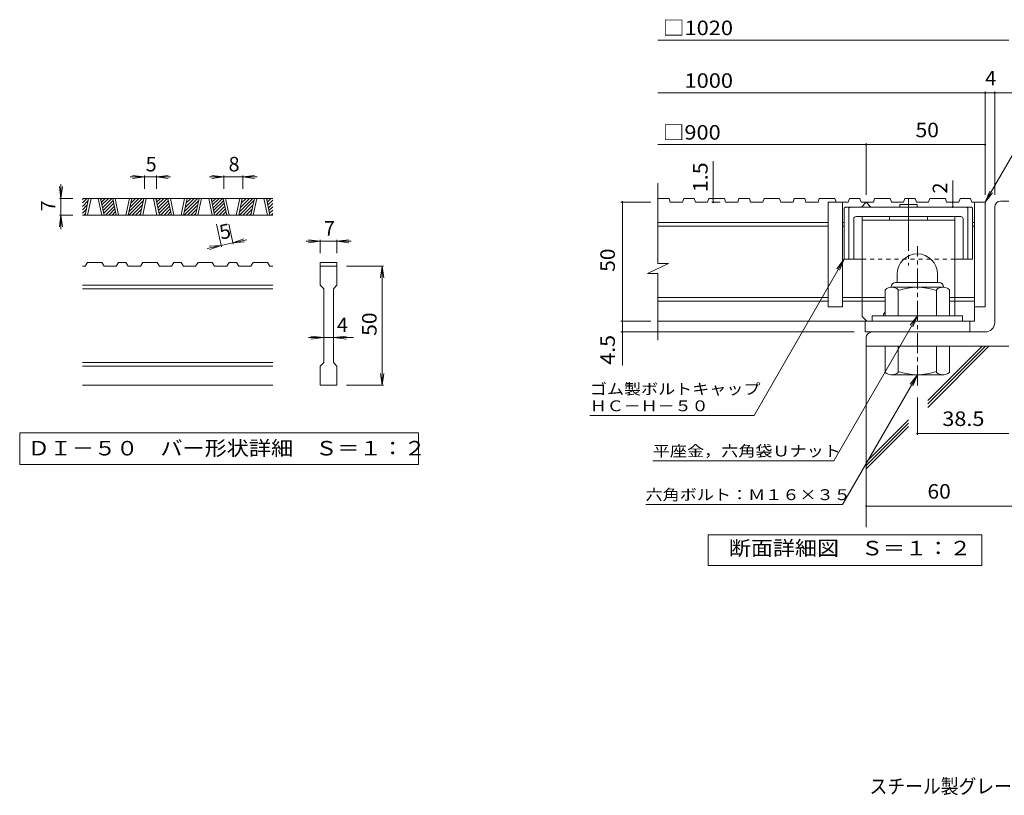
# Model space of a CAD drawing. Units: millimetres. Extents: x -2020 to 2261, y -1942 to 1687.
# Drawn here: x -2020 to 49, y -1894 to -265 of the extents above; entities that cross this region are included whole.
import ezdxf

# ---------------------------------------------------------------- set-up
doc = ezdxf.new("R2010")
doc.units = ezdxf.units.MM
doc.header["$LTSCALE"] = 10
for name, pattern in [('JWW_CENTER1', [6.773333, 4.233333, -0.846667, 0.846667, -0.846667]), ('JWW_CENTER2', [13.546667, 11.006667, -0.846667, 0.846667, -0.846667]), ('JWW_DASHED1', [1.693333, 0.846667, -0.846667])]:
    doc.linetypes.add(name, pattern=pattern)
for name, color, linetype in [('D-0', 7, 'Continuous'), ('D-1', 7, 'Continuous'), ('D-2', 7, 'Continuous'), ('D-4', 7, 'Continuous'), ('D-5', 7, 'Continuous'), ('D-6', 7, 'Continuous'), ('D-7', 7, 'Continuous'), ('D-8', 7, 'Continuous'), ('F-Fﾚｲﾔ', 7, 'Continuous')]:
    doc.layers.add(name, color=color, linetype=linetype)
doc.styles.add('ＭＳ ゴシック', font='txt', dxfattribs={"height": 1})

msp = doc.modelspace()

# ---------------------------------------------------------------- linework, layer by layer
at = {"layer": 'D-0', "color": 3, "linetype": 'Continuous', "lineweight": 9}
for p, q in [((-1488.5, -640.1), (-1888.5, -640.1)), ((-1888.5, -642.8), (-1885.9, -640.1)), ((-1888.5, -649.8), (-1878.8, -640.1)), ((-1882.8, -675.1), (-1875.3, -640.1)), ((-1877.8, -675.1), (-1870.3, -640.1)), ((-1855.3, -640.1), (-1847.8, -675.1)), ((-1850.3, -640.1), (-1842.8, -675.1)), ((-1849.8, -642.4), (-1847.5, -640.1)), ((-1848.6, -648.2), (-1840.5, -640.1)), ((-1847.3, -654), (-1833.4, -640.1)), ((-1846.1, -659.9), (-1826.3, -640.1)), ((-1817.2, -675.1), (-1824.7, -640.1)), ((-1812.2, -675.1), (-1819.7, -640.1)), ((-1789.7, -640.1), (-1797.2, -675.1)), ((-1784.7, -640.1), (-1792.2, -675.1)), ((-1790.7, -668.2), (-1762.7, -640.1)), ((-1788.8, -659.2), (-1769.7, -640.1)), ((-1786.9, -650.2), (-1776.8, -640.1)), ((-1785, -641.2), (-1783.9, -640.1)), ((-1766.7, -675.1), (-1759.2, -640.1)), ((-1761.7, -675.1), (-1754.2, -640.1)), ((-1739.2, -640.1), (-1731.7, -675.1)), ((-1734.2, -640.1), (-1726.7, -675.1)), ((-1733.7, -642.4), (-1731.4, -640.1)), ((-1732.4, -648.2), (-1724.3, -640.1)), ((-1731.2, -654), (-1717.3, -640.1)), ((-1729.9, -659.9), (-1710.2, -640.1)), ((-1701.1, -675.1), (-1708.6, -640.1)), ((-1696.1, -675.1), (-1703.6, -640.1)), ((-1673.6, -640.1), (-1681.1, -675.1)), ((-1668.6, -640.1), (-1676.1, -675.1)), ((-1674.6, -668.2), (-1646.5, -640.1)), ((-1672.7, -659.2), (-1653.6, -640.1)), ((-1670.8, -650.2), (-1660.7, -640.1)), ((-1668.8, -641.2), (-1667.8, -640.1)), ((-1650.5, -675.1), (-1643, -640.1)), ((-1645.5, -675.1), (-1638, -640.1)), ((-1623, -640.1), (-1615.5, -675.1)), ((-1618, -640.1), (-1610.5, -675.1)), ((-1617.5, -642.4), (-1615.3, -640.1)), ((-1616.3, -648.2), (-1608.2, -640.1)), ((-1615, -654), (-1601.1, -640.1)), ((-1613.8, -659.9), (-1594.1, -640.1)), ((-1585, -675.1), (-1592.5, -640.1)), ((-1580, -675.1), (-1587.5, -640.1)), ((-1557.5, -640.1), (-1565, -675.1)), ((-1552.5, -640.1), (-1560, -675.1)), ((-1558.5, -668.2), (-1530.4, -640.1)), ((-1556.5, -659.2), (-1537.5, -640.1)), ((-1554.6, -650.2), (-1544.6, -640.1)), ((-1552.7, -641.2), (-1551.6, -640.1)), ((-1534.4, -675.1), (-1526.9, -640.1)), ((-1529.4, -675.1), (-1521.9, -640.1)), ((-1506.9, -640.1), (-1499.4, -675.1)), ((-1501.9, -640.1), (-1494.4, -675.1)), ((-1501.4, -642.4), (-1499.1, -640.1)), ((-1500.2, -648.2), (-1492.1, -640.1)), ((-1888.5, -656.9), (-1876.3, -644.6)), ((-1888.5, -664), (-1878.2, -653.6)), ((-1844.8, -665.7), (-1823.8, -644.6)), ((-1843.6, -671.5), (-1822.5, -650.5)), ((-1840.1, -675.1), (-1821.3, -656.3)), ((-1790.6, -675.1), (-1760.1, -644.6)), ((-1783.5, -675.1), (-1762.1, -653.6)), ((-1728.7, -665.7), (-1707.6, -644.6)), ((-1727.4, -671.5), (-1706.4, -650.5)), ((-1724, -675.1), (-1705.1, -656.3)), ((-1674.5, -675.1), (-1644, -644.6)), ((-1667.4, -675.1), (-1645.9, -653.6)), ((-1612.6, -665.7), (-1591.5, -644.6)), ((-1611.3, -671.5), (-1590.3, -650.5)), ((-1607.8, -675.1), (-1589, -656.3)), ((-1558.3, -675.1), (-1527.9, -644.6)), ((-1551.3, -675.1), (-1529.8, -653.6)), ((-1498.9, -654), (-1488.5, -643.6)), ((-1497.7, -659.9), (-1488.5, -650.7)), ((-1496.4, -665.7), (-1488.5, -657.8)), ((-1888.5, -671), (-1880.1, -662.6)), ((-1488.5, -675.1), (-1888.5, -675.1)), ((-1885.5, -675.1), (-1882, -671.6)), ((-1833, -675.1), (-1820, -662.1)), ((-1826, -675.1), (-1818.8, -667.9)), ((-1818.9, -675.1), (-1817.5, -673.8)), ((-1776.5, -675.1), (-1764, -662.6)), ((-1769.4, -675.1), (-1765.9, -671.6)), ((-1716.9, -675.1), (-1703.9, -662.1)), ((-1709.8, -675.1), (-1702.6, -667.9)), ((-1702.8, -675.1), (-1701.4, -673.8)), ((-1660.3, -675.1), (-1647.8, -662.6)), ((-1653.3, -675.1), (-1649.8, -671.6)), ((-1600.8, -675.1), (-1587.8, -662.1)), ((-1593.7, -675.1), (-1586.5, -667.9)), ((-1586.6, -675.1), (-1585.3, -673.8)), ((-1544.2, -675.1), (-1531.7, -662.6)), ((-1537.1, -675.1), (-1533.6, -671.6)), ((-1495.2, -671.5), (-1488.5, -664.9)), ((-1491.7, -675.1), (-1488.5, -671.9)), ((-1882.7, -782.6), (-1888.5, -782.6)), ((-1882.7, -782.6), (-1877.7, -775.1)), ((-1847.7, -775.1), (-1877.7, -775.1)), ((-1847.7, -775.1), (-1842.7, -782.6)), ((-1817.2, -782.6), (-1842.7, -782.6)), ((-1817.2, -782.6), (-1812.2, -775.1)), ((-1797.2, -775.1), (-1812.2, -775.1)), ((-1797.2, -775.1), (-1792.1, -782.6)), ((-1766.6, -782.6), (-1792.1, -782.6)), ((-1766.6, -782.6), (-1761.6, -775.1)), ((-1731.6, -775.1), (-1761.6, -775.1)), ((-1731.6, -775.1), (-1726.6, -782.6)), ((-1701, -782.6), (-1726.6, -782.6)), ((-1701, -782.6), (-1696, -775.1)), ((-1681, -775.1), (-1696, -775.1)), ((-1681, -775.1), (-1676, -782.6)), ((-1650.4, -782.6), (-1676, -782.6)), ((-1650.4, -782.6), (-1645.4, -775.1)), ((-1615.5, -775.1), (-1645.4, -775.1)), ((-1615.5, -775.1), (-1610.5, -782.6)), ((-1584.9, -782.6), (-1610.5, -782.6)), ((-1584.9, -782.6), (-1579.9, -775.1)), ((-1564.9, -775.1), (-1579.9, -775.1)), ((-1564.9, -775.1), (-1559.9, -782.6)), ((-1534.3, -782.6), (-1559.9, -782.6)), ((-1534.3, -782.6), (-1529.3, -775.1)), ((-1499.3, -775.1), (-1529.3, -775.1)), ((-1499.3, -775.1), (-1494.3, -782.6)), ((-1488.5, -782.6), (-1494.3, -782.6)), ((-1388.5, -775.1), (-1388.5, -782.6)), ((-1388.5, -775.1), (-1353.5, -775.1)), ((-1388.5, -782.6), (-1353.5, -782.6)), ((-1388.5, -822.6), (-1388.5, -782.6)), ((-1353.5, -775.1), (-1353.5, -782.6)), ((-1353.5, -782.6), (-1353.5, -822.6)), ((-1488.5, -822.6), (-1888.5, -822.6)), ((-1388.5, -822.6), (-1381, -830.1)), ((-1361, -830.1), (-1353.5, -822.6)), ((-1488.5, -830.1), (-1888.5, -830.1)), ((-1381, -985.1), (-1381, -830.1)), ((-1361, -830.1), (-1361, -985.1)), ((-1488.5, -985.1), (-1888.5, -985.1)), ((-1488.5, -992.6), (-1888.5, -992.6)), ((-1388.5, -992.6), (-1381, -985.1)), ((-1388.5, -1032.6), (-1388.5, -992.6)), ((-1361, -985.1), (-1353.5, -992.6)), ((-1353.5, -992.6), (-1353.5, -1032.6)), ((-1488.5, -1032.6), (-1888.5, -1032.6)), ((-1353.5, -1032.6), (-1388.5, -1032.6))]:
    msp.add_line(p, q, dxfattribs=at)
at = {"layer": 'D-0', "color": 7, "linetype": 'Continuous', "lineweight": 9}
for p, q in [((-2020.2, -1132.6), (-2020.2, -1199.1)), ((-1181.9, -1132.6), (-2020.2, -1132.6)), ((-1181.9, -1199.1), (-1181.9, -1132.6)), ((-2020.2, -1199.1), (-1181.9, -1199.1))]:
    msp.add_line(p, q, dxfattribs=at)
at = {"layer": 'D-1', "color": 2, "linetype": 'Continuous', "lineweight": 9}
for p, q in [((28.6, -900.8), (28.6, -658.3)), ((41.1, -645.8), (58.6, -645.8)), ((-176.4, -799.3), (-176.4, -816.8)), ((-91.4, -799.2), (-91.4, -816.8)), ((-188.9, -825.8), (-188.9, -826.8)), ((-80.2, -826.8), (-187.7, -826.8)), ((-179.9, -816.8), (-87.9, -816.8)), ((-78.9, -825.8), (-78.9, -826.8)), ((-201.4, -886.8), (-201.4, -831.9)), ((-173.9, -886.8), (-173.9, -831.9)), ((-93.9, -886.8), (-93.9, -831.9)), ((-66.4, -886.8), (-66.4, -831.9)), ((-38.9, -886.8), (-228.9, -886.8)), ((-228.9, -898.3), (-228.9, -886.8)), ((-38.9, -898.3), (-38.9, -886.8)), ((8.6, -920.8), (-228.9, -920.8)), ((-241.4, -933.3), (-241.4, -950.8)), ((58.6, -950.8), (-241.4, -950.8)), ((-201.4, -950.8), (-201.4, -1005.6)), ((-173.9, -950.8), (-173.9, -1005.6)), ((-93.9, -950.8), (-93.9, -1005.6)), ((-66.4, -950.8), (-66.4, -1005.6)), ((-188.9, -1011.8), (-188.9, -1010.8)), ((-80.2, -1010.8), (-187.7, -1010.8)), ((-78.9, -1011.8), (-78.9, -1010.8))]:
    msp.add_line(p, q, dxfattribs=at)
at = {"layer": 'D-1', "color": 2, "linetype": 'JWW_CENTER1', "lineweight": 9}
msp.add_line((-133.9, -1033.3), (-133.9, -740.2), dxfattribs=at)
at = {"layer": 'D-1', "color": 2, "linetype": 'Continuous', "lineweight": 9}
for centre, radius, start, end in [((41.1, -658.3), 12.5, 90, 180), ((-133.9, -799.3), 42.5, 90, 180), ((-133.9, -799.2), 42.4, 0, 90), ((-187.7, -847.6), 20.8, 48.6201, 131.3816), ((-179.9, -825.8), 9, 90, 180), ((-133.9, -946.8), 120, 70.5288, 109.4712), ((-80.2, -847.6), 20.8, 48.6183, 131.3799), ((-87.9, -825.8), 9, 0, 90), ((8.6, -900.8), 20, 270, 0), ((-228.9, -933.3), 12.5, 90, 180), ((-187.7, -990), 20.8, 228.6183, 311.3799), ((-133.9, -890.8), 120, 250.5288, 289.4712), ((-80.2, -990), 20.8, 228.6201, 311.3816)]:
    msp.add_arc(centre, radius, start, end, dxfattribs=at)
at = {"layer": 'D-2', "color": 3, "linetype": 'Continuous', "lineweight": 9}
for p, q in [((-679.1, -777.1), (-679.1, -608.3)), ((-655.6, -640.7), (-679.1, -640.7)), ((-655.6, -640.7), (-653, -648.3)), ((-624.9, -640.7), (-627.5, -648.3)), ((-602.9, -640.7), (-624.9, -640.7)), ((-602.9, -640.7), (-600.3, -648.3)), ((-572.2, -640.7), (-574.7, -648.3)), ((-539.5, -640.7), (-572.2, -640.7)), ((-539.5, -640.7), (-536.9, -648.3)), ((-508.8, -640.7), (-511.3, -648.3)), ((-486.7, -640.7), (-508.8, -640.7)), ((-486.7, -640.7), (-484.2, -648.3)), ((-456.1, -640.7), (-458.6, -648.3)), ((-423.3, -640.7), (-456.1, -640.7)), ((-423.3, -640.7), (-420.8, -648.3)), ((-392.6, -640.7), (-395.2, -648.3)), ((-370.6, -640.7), (-392.6, -640.7)), ((-370.6, -640.7), (-368, -648.3)), ((-339.9, -640.7), (-342.5, -648.3)), ((-307.2, -640.7), (-339.9, -640.7)), ((-307.2, -640.7), (-304.6, -648.3)), ((-276.5, -640.7), (-279.1, -648.3)), ((-254.5, -640.7), (-276.5, -640.7)), ((-254.5, -640.7), (-251.9, -648.3)), ((-223.8, -640.7), (-226.4, -648.3)), ((-191.1, -640.7), (-223.8, -640.7)), ((-191.1, -640.7), (-188.5, -648.3)), ((-160.4, -640.7), (-162.9, -648.3)), ((-138.3, -640.7), (-160.4, -640.7)), ((-138.3, -640.7), (-135.8, -648.3)), ((-107.7, -640.7), (-110.2, -648.3)), ((-74.9, -640.7), (-107.7, -640.7)), ((-74.9, -640.7), (-72.4, -648.3)), ((-44.2, -640.7), (-46.8, -648.3)), ((-22.2, -640.7), (-44.2, -640.7)), ((-22.2, -640.7), (-19.7, -648.3)), ((-627.5, -648.3), (-653, -648.3)), ((-574.7, -648.3), (-600.3, -648.3)), ((-511.3, -648.3), (-536.9, -648.3)), ((-458.6, -648.3), (-484.2, -648.3)), ((-395.2, -648.3), (-420.8, -648.3)), ((-342.5, -648.3), (-368, -648.3)), ((-279.1, -648.3), (-321.4, -648.3)), ((-321.4, -648.3), (-321.4, -868.3)), ((-291.4, -648.3), (-291.4, -868.3)), ((-226.4, -648.3), (-251.9, -648.3)), ((-251.4, -658.3), (-241.4, -648.3)), ((-241.4, -648.3), (-231.4, -658.3)), ((-162.9, -648.3), (-188.5, -648.3)), ((-110.2, -648.3), (-135.8, -648.3)), ((-46.8, -648.3), (-72.4, -648.3)), ((8.6, -648.3), (-19.7, -648.3)), ((-13.9, -648.3), (-13.9, -898.3)), ((8.6, -648.3), (8.6, -868.3)), ((-321.4, -690.8), (-679.1, -690.8)), ((-321.4, -698.3), (-679.1, -698.3)), ((-287.7, -690.8), (-291.4, -690.8)), ((-287.7, -698.3), (-291.4, -698.3)), ((-13.9, -690.8), (-17.7, -690.8)), ((-13.9, -698.3), (-17.7, -698.3)), ((-701.2, -797.8), (-656.6, -777.1)), ((-656.6, -777.1), (-679.1, -777.1)), ((-701.2, -797.8), (-679.1, -797.8)), ((-679.1, -938.3), (-679.1, -797.8)), ((-321.4, -848.3), (-679.1, -848.3)), ((-201.4, -848.3), (-291.4, -848.3)), ((-13.9, -848.3), (-66.4, -848.3)), ((-321.4, -855.8), (-679.1, -855.8)), ((-291.4, -868.3), (-321.4, -868.3)), ((-201.4, -855.8), (-291.4, -855.8)), ((-13.9, -855.8), (-66.4, -855.8)), ((8.6, -868.3), (-13.9, -868.3)), ((-13.9, -898.3), (-679.1, -898.3)), ((-243.9, -920.8), (-243.9, -898.3)), ((-23.9, -920.8), (-23.9, -898.3)), ((-243.9, -920.8), (-23.9, -920.8))]:
    msp.add_line(p, q, dxfattribs=at)
at = {"layer": 'D-4', "color": 7, "linetype": 'Continuous', "lineweight": 9}
for p, q in [((-679.1, -307.9), (58.6, -307.9)), ((-679.1, -418.6), (87.9, -418.6)), ((8.6, -632.8), (8.6, -415.6)), ((28.6, -632.8), (28.6, -415.6)), ((-679.1, -527.3), (8.6, -527.3)), ((-241.4, -632.8), (-241.4, -524.3)), ((-563, -640.7), (-563, -562.2)), ((-1758, -595.1), (-1788, -595.1)), ((-1758, -595.1), (-1782.8, -591.9)), ((-1758, -595.1), (-1782.8, -598.4)), ((-1758, -592.1), (-1758, -620.1)), ((-1733, -595.1), (-1758, -595.1)), ((-1733, -595.1), (-1708.2, -591.9)), ((-1733, -592.1), (-1733, -620.1)), ((-1733, -595.1), (-1708.2, -598.4)), ((-1733, -595.1), (-1703, -595.1)), ((-1591.3, -595.1), (-1621.3, -595.1)), ((-1591.3, -595.1), (-1616.1, -591.9)), ((-1591.3, -595.1), (-1616.1, -598.4)), ((-1591.3, -592.1), (-1591.3, -620.1)), ((-1551.3, -595.1), (-1591.3, -595.1)), ((-1551.3, -595.1), (-1526.5, -591.9)), ((-1551.3, -592.1), (-1551.3, -620.1)), ((-1551.3, -595.1), (-1526.5, -598.4)), ((-1551.3, -595.1), (-1521.3, -595.1)), ((-1933.5, -640.1), (-1936.8, -615.3)), ((-1933.5, -640.1), (-1933.5, -610.1)), ((-1933.5, -640.1), (-1930.3, -615.3)), ((-59.6, -648.3), (-59.6, -602.3)), ((-1936.5, -640.1), (-1908.5, -640.1)), ((-1933.5, -640.1), (-1933.5, -675.1)), ((-563, -640.7), (-563, -648.3)), ((-693.8, -648.3), (-756.8, -648.3)), ((-753.8, -648.3), (-753.8, -645.8)), ((-753.8, -991), (-753.8, -648.3)), ((-566, -648.3), (-548.2, -648.3)), ((-59.6, -658.3), (-59.6, -648.3)), ((-1933.5, -675.1), (-1936.8, -699.9)), ((-1936.5, -675.1), (-1908.5, -675.1)), ((-1933.5, -675.1), (-1930.3, -699.9)), ((-1933.5, -675.1), (-1933.5, -705.1)), ((-1596.3, -741.7), (-1606.4, -694.5)), ((-1571.8, -736.5), (-1580.8, -694.5)), ((-1596.9, -738.8), (-1626.2, -745.1)), ((-1596.9, -738.8), (-1621.8, -740.8)), ((-1596.9, -738.8), (-1620.5, -747.2)), ((-1572.5, -733.6), (-1596.9, -738.8)), ((-1572.5, -733.6), (-1548.9, -725.2)), ((-1572.5, -733.6), (-1543.1, -727.3)), ((-1572.5, -733.6), (-1547.5, -731.6)), ((-1388.5, -730.1), (-1418.5, -730.1)), ((-1388.5, -730.1), (-1413.3, -726.9)), ((-1388.5, -730.1), (-1413.3, -733.4)), ((-1388.5, -727.1), (-1388.5, -755.1)), ((-1353.5, -730.1), (-1388.5, -730.1)), ((-1353.5, -730.1), (-1328.7, -726.9)), ((-1353.5, -727.1), (-1353.5, -755.1)), ((-1353.5, -730.1), (-1328.7, -733.4)), ((-1353.5, -730.1), (-1323.5, -730.1)), ((-1255.5, -782.6), (-1333.5, -782.6)), ((-1258.5, -782.6), (-1261.8, -807.4)), ((-1258.5, -782.6), (-1255.3, -807.4)), ((-1258.5, -1032.6), (-1258.5, -782.6)), ((-693.8, -898.3), (-756.8, -898.3)), ((-1381, -932.6), (-1408.3, -929.4)), ((-1361, -932.6), (-1333.7, -929.4)), ((-266.4, -920.8), (-756.8, -920.8)), ((-1381, -932.6), (-1413.5, -932.6)), ((-1381, -932.6), (-1408.3, -935.9)), ((-1361, -932.6), (-1381, -932.6)), ((-1361, -932.6), (-1333.7, -935.9)), ((-1361, -932.6), (-1318.5, -932.6)), ((-1258.5, -1032.6), (-1261.8, -1007.8)), ((-1258.5, -1032.6), (-1255.3, -1007.8)), ((-1255.5, -1032.6), (-1333.5, -1032.6)), ((-133.9, -1058.3), (-133.9, -1136.9)), ((-133.9, -1133.9), (58.6, -1133.9)), ((-241.4, -1286.5), (183.8, -1286.5))]:
    msp.add_line(p, q, dxfattribs=at)
at = {"layer": 'D-4', "color": 7, "linetype": 'Continuous', "lineweight": 9, "const_width": 2}
for points in [[(9.6, -418.6, 0.414214), (8.6, -417.6, 0.414214), (7.6, -418.6, 0.414214), (8.6, -419.6, 0.414214)], [(29.6, -418.6, 0.414214), (28.6, -417.6, 0.414214), (27.6, -418.6, 0.414214), (28.6, -419.6, 0.414214)], [(-240.4, -527.3, 0.414214), (-241.4, -526.3, 0.414214), (-242.4, -527.3, 0.414214), (-241.4, -528.3, 0.414214)], [(9.6, -527.3, 0.414214), (8.6, -526.3, 0.414214), (7.6, -527.3, 0.414214), (8.6, -528.3, 0.414214)], [(-562, -640.7, 0.414214), (-563, -639.7, 0.414214), (-564, -640.7, 0.414214), (-563, -641.7, 0.414214)], [(-752.8, -648.3, 0.414214), (-753.8, -647.3, 0.414214), (-754.8, -648.3, 0.414214), (-753.8, -649.3, 0.414214)], [(-562, -648.3, 0.414214), (-563, -647.3, 0.414214), (-564, -648.3, 0.414214), (-563, -649.3, 0.414214)], [(-58.6, -648.3, 0.414214), (-59.6, -647.3, 0.414214), (-60.6, -648.3, 0.414214), (-59.6, -649.3, 0.414214)], [(-58.6, -658.3, 0.414214), (-59.6, -657.2, 0.414214), (-60.6, -658.3, 0.414214), (-59.6, -659.2, 0.414214)], [(-752.8, -898.3, 0.414214), (-753.8, -897.3, 0.414214), (-754.8, -898.3, 0.414214), (-753.8, -899.3, 0.414214)], [(-752.8, -920.8, 0.414214), (-753.8, -919.8, 0.414214), (-754.8, -920.8, 0.414214), (-753.8, -921.8, 0.414214)], [(-132.9, -1133.9, 0.414214), (-133.9, -1132.9, 0.414214), (-134.9, -1133.9, 0.414214), (-133.9, -1134.9, 0.414214)], [(-240.4, -1286.5, 0.414214), (-241.4, -1285.5, 0.414214), (-242.4, -1286.5, 0.414214), (-241.4, -1287.5, 0.414214)]]:
    msp.add_lwpolyline(points, format="xyb", close=True, dxfattribs=at)
at = {"layer": 'D-5', "color": 7, "linetype": 'Continuous', "lineweight": 9}
for p, q in [((8.6, -648.3), (115, -463.9)), ((8.6, -648.3), (18.1, -625.2)), ((8.6, -648.3), (23.8, -628.4)), ((-287.7, -768.2), (-477.1, -1096.3)), ((-287.7, -768.2), (-302.9, -788.1)), ((-287.7, -768.2), (-297.3, -791.3)), ((-133.9, -886.8), (-309.7, -1191.2)), ((-133.9, -886.8), (-149.2, -906.6)), ((-133.9, -886.8), (-143.5, -909.8)), ((-133.9, -1010.8), (-291.1, -1283)), ((-133.9, -1010.8), (-149.2, -1030.6)), ((-133.9, -1010.8), (-143.5, -1033.8)), ((-822.1, -1096.3), (-477.1, -1096.3)), ((-689.7, -1191.2), (-309.7, -1191.2)), ((-704.2, -1283), (-291.1, -1283))]:
    msp.add_line(p, q, dxfattribs=at)
at = {"layer": 'D-5', "color": 2, "linetype": 'Continuous', "lineweight": 9}
for p, q in [((-573.4, -1411.7), (-573.4, -1346.7)), ((-573.4, -1346.7), (1.6, -1346.7)), ((1.6, -1346.7), (1.6, -1411.7)), ((1.6, -1411.7), (-573.4, -1411.7))]:
    msp.add_line(p, q, dxfattribs=at)
at = {"layer": 'D-6', "color": 6, "linetype": 'Continuous', "lineweight": 9}
for p, q in [((-241.4, -950.8), (-241.4, -1331.1)), ((-112.1, -1065), (2.2, -950.8)), ((-112.1, -1072.1), (9.3, -950.8)), ((-112.1, -1079.2), (16.4, -950.8)), ((-241.4, -1194.4), (-152.4, -1105.3)), ((-241.4, -1201.5), (-152.4, -1112.4)), ((-241.4, -1208.6), (-152.4, -1119.5))]:
    msp.add_line(p, q, dxfattribs=at)
at = {"layer": 'D-7', "color": 6, "linetype": 'JWW_CENTER2', "lineweight": 9}
msp.add_line((-152.7, -640), (-152.7, -781.5), dxfattribs=at)
at = {"layer": 'D-7', "color": 6, "linetype": 'Continuous', "lineweight": 9}
for p, q in [((-287.7, -660.8), (-285.2, -658.3)), ((-287.7, -660.8), (-287.7, -768.2)), ((-20.2, -658.3), (-285.2, -658.3)), ((-277.7, -660.8), (-275.2, -658.3)), ((-277.7, -660.8), (-277.7, -768.2)), ((-170.9, -653.3), (-170.9, -658.3)), ((-134.5, -653.3), (-170.9, -653.3)), ((-134.5, -653.3), (-134.5, -658.3)), ((-27.7, -660.8), (-30.2, -658.3)), ((-27.7, -660.8), (-27.7, -768.2)), ((-17.7, -660.8), (-20.2, -658.3)), ((-17.7, -660.8), (-17.7, -768.2)), ((-42.7, -678.3), (-262.7, -678.3)), ((-267.7, -683.3), (-267.7, -768.2)), ((-37.7, -683.3), (-37.7, -768.2)), ((-250.2, -768.2), (-287.7, -768.2)), ((-17.7, -768.2), (-55.2, -768.2))]:
    msp.add_line(p, q, dxfattribs=at)
at = {"layer": 'D-7', "color": 6, "linetype": 'JWW_DASHED1', "lineweight": 9}
msp.add_line((-55.2, -768.2), (-250.2, -768.2), dxfattribs=at)
at = {"layer": 'D-7', "color": 6, "linetype": 'Continuous', "lineweight": 9}
for centre, start, end in [((-262.7, -683.3), 90, 180), ((-42.7, -683.3), 0, 90)]:
    msp.add_arc(centre, 5, start, end, dxfattribs=at)
at = {"layer": 'D-8', "color": 4, "linetype": 'Continuous', "lineweight": 9}
for p, q in [((-55.2, -678.3), (-250.2, -678.3)), ((-250.2, -888.2), (-250.2, -678.3)), ((-192.7, -678.3), (-192.7, -685.7)), ((-112.7, -678.3), (-112.7, -685.7)), ((-55.2, -886.8), (-55.2, -678.3)), ((-55.2, -685.7), (-250.2, -685.7)), ((-250.2, -888.2), (-240.2, -898.3)), ((-205.2, -883.2), (-201.4, -879.5)), ((-205.2, -886.8), (-205.2, -883.2))]:
    msp.add_line(p, q, dxfattribs=at)

# ---------------------------------------------------------------- texts
at = {"layer": 'D-0', "color": 2, "linetype": 'Continuous', "lineweight": 9, "style": 'ＭＳ ゴシック', "width": 1.118056}
msp.add_text('ＤＩ－５０\u3000バー形状詳細\u3000Ｓ＝１：２', height=30.48, dxfattribs=at).set_placement((-2003.5, -1180.2))
at = {"layer": 'D-4', "color": 2, "linetype": 'Continuous', "lineweight": 211, "style": 'ＭＳ ゴシック'}
for s, width, p in [('□1020', 1.104167, (-669.1, -297.2)), ('38.5', 1.09375, (-81.4, -1118.3)), ('60', 1.0625, (-112.7, -1270.9))]:
    msp.add_text(s, height=30.48, dxfattribs=dict(at, width=width)).set_placement(p)
at = {"layer": 'D-4', "color": 2, "linetype": 'Continuous', "lineweight": 9, "style": 'ＭＳ ゴシック'}
for s, width, p in [('\u30001000', 1.104167, (-669.1, -407.9)), ('□900', 1.1, (-669.1, -516.7)), ('50', 1.0625, (-137.7, -511.7))]:
    msp.add_text(s, height=30.48, dxfattribs=dict(at, width=width)).set_placement(p)
for s, p in [('4', (8.6, -402.9)), ('5', (-1755.5, -583.5)), ('8', (-1581.3, -583.5)), ('7', (-1381, -718.5)), ('4', (-1353.5, -921))]:
    msp.add_text(s, height=30.5, dxfattribs=at).set_placement(p)
at = {"layer": 'D-4', "color": 2, "linetype": 'Continuous', "lineweight": 211, "style": 'ＭＳ ゴシック'}
for s, width, p in [('1.5', 1.083333, (-574.6, -627)), ('50', 1.0625, (-769.5, -794.5))]:
    msp.add_text(s, height=30.48, rotation=90, dxfattribs=dict(at, width=width)).set_placement(p)
msp.add_text('2', height=30.5, rotation=90, dxfattribs=at).set_placement((-71.2, -629.9))
at = {"layer": 'D-4', "color": 2, "linetype": 'Continuous', "lineweight": 9, "style": 'ＭＳ ゴシック'}
for s, rotation, p in [('7', 90, (-1945.2, -667.6)), ('5', 12.0789, (-1596.9, -726.9))]:
    msp.add_text(s, height=30.5, rotation=rotation, dxfattribs=at).set_placement(p)
for s, width, p in [('50', 1.0625, (-1270.2, -928.9)), ('4.5', 1.083333, (-769.5, -989.6))]:
    msp.add_text(s, height=30.48, rotation=90, dxfattribs=dict(at, width=width)).set_placement(p)
at = {"layer": 'D-5', "color": 7, "linetype": 'Continuous', "lineweight": 9, "style": 'ＭＳ ゴシック'}
for s, width, p in [('ゴム製ボルトキャップ', 1.15, (-822.1, -1052.1)), ('ＨＣ－Ｈ－５０', 1.142857, (-822.1, -1087.4))]:
    msp.add_text(s, height=22.86, rotation=359.9999, dxfattribs=dict(at, width=width)).set_placement(p)
at = {"layer": 'D-5', "color": 7, "linetype": 'Continuous', "lineweight": 211, "style": 'ＭＳ ゴシック'}
for s, width, p in [('平座金，六角袋Ｕナット', 1.151515, (-689.7, -1182.3)), ('六角ボルト：Ｍ１６×３５', 1.152778, (-705.2, -1274.1))]:
    msp.add_text(s, height=22.86, dxfattribs=dict(at, width=width)).set_placement(p)
at = {"layer": 'D-5', "color": 2, "linetype": 'Continuous', "lineweight": 211, "style": 'ＭＳ ゴシック', "width": 1.113636}
msp.add_text('断面詳細図\u3000Ｓ＝１：２', height=30.48, dxfattribs=at).set_placement((-530, -1390.1))
at = {"layer": 'F-Fﾚｲﾔ', "color": 2, "linetype": 'Continuous', "lineweight": 9, "style": 'ＭＳ ゴシック', "width": 0.899324}
msp.add_text('スチール製グレーチング\u3000ゴム製ボルトキャップ付\u3000ボルト固定式\u3000枠付正方形型', height=30.48, dxfattribs=at).set_placement((-234.4, -1890.5))

doc.saveas('drawing.dxf')
